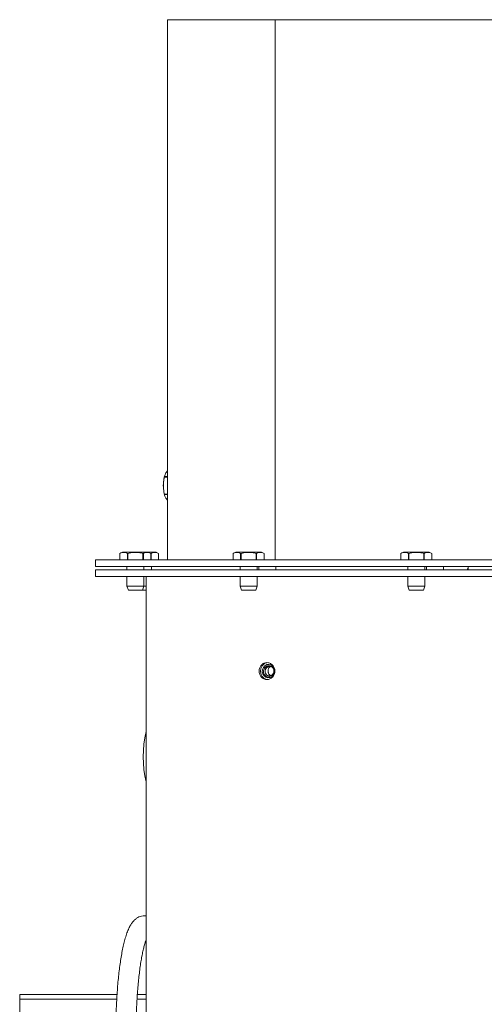
# Model space of a CAD drawing. Units: inches. Extents: x -0.4 to 10.7, y -0.4 to 8.2.
# Drawn here: x 9.1 to 9.4, y 4.3 to 4.9 of the extents above; entities that cross this region are included whole.
import ezdxf

# ---------------------------------------------------------------- set-up
doc = ezdxf.new("R2010")
doc.units = ezdxf.units.IN
doc.header["$MEASUREMENT"] = 0

msp = doc.modelspace()

# ---------------------------------------------------------------- linework, layer by layer
at = {"color": 7, "linetype": 'Continuous', "lineweight": 18}
for p, q in [((9.1783981611, 4.883937578899999), (9.1783981611, 4.5714375689)), ((9.2406796616, 4.883937578899999), (9.1783981611, 4.883937578899999)), ((9.2406796616, 4.883937578899999), (9.2406796616, 4.5714375689)), ((9.2407374109, 4.883937578899999), (9.2406796616, 4.883937578899999)), ((9.2407374109, 4.883937578899999), (9.2407374109, 4.5714375689)), ((9.3802731457, 4.883937578899999), (9.2407374109, 4.883937578899999)), ((9.1765871053, 4.6190376124), (9.1764386071, 4.6182987142)), ((9.1783981611, 4.619298236000001), (9.1766406381, 4.619298236000001)), ((9.1767008807, 4.6195718395), (9.1783981611, 4.6195718395)), ((9.1764386071, 4.6105138842), (9.1765871053, 4.609774986000001)), ((9.1766406381, 4.6095142891), (9.1783981611, 4.6095142891)), ((9.1783981611, 4.6092407589), (9.1767008807, 4.6092407589)), ((9.1525071002, 4.5759101906), (9.1509878344, 4.5752017254)), ((9.1509878344, 4.5752017254), (9.1509878344, 4.5714375689)), ((9.1509889344, 4.5752017254), (9.1509889344, 4.5714375689)), ((9.167350842000001, 4.5759101906), (9.1525071002, 4.5759101906)), ((9.155580537999999, 4.5752017254), (9.1553373308, 4.5752017254)), ((9.1553373308, 4.5714375689), (9.1553373308, 4.5752017254)), ((9.155580537999999, 4.5752017254), (9.155580537999999, 4.5714375689)), ((9.1642773675, 4.5714375689), (9.1642773675, 4.5752017254)), ((9.164520574700001, 4.5752017254), (9.1642773675, 4.5752017254)), ((9.164520574700001, 4.5752017254), (9.164520574700001, 4.5714375689)), ((9.1688701078, 4.5752017254), (9.167350842000001, 4.5759101906)), ((9.1718354169, 4.5759101906), (9.167350842000001, 4.5759101906)), ((9.1690051496, 4.5752017254), (9.1687619424, 4.5752017254)), ((9.1688690078, 4.5752017254), (9.1688701078, 4.5752017254)), ((9.1688690078, 4.5714375689), (9.1688690078, 4.5752017254)), ((9.1688701078, 4.5714375689), (9.1688701078, 4.5752017254)), ((9.1690051496, 4.5752017254), (9.1690051496, 4.5714375689)), ((9.1733546827, 4.5752017254), (9.1718354169, 4.5759101906)), ((9.173353582699999, 4.5752017254), (9.1733546827, 4.5752017254)), ((9.173353582699999, 4.5714375689), (9.173353582699999, 4.5752017254)), ((9.1733546827, 4.5714375689), (9.1733546827, 4.5752017254)), ((9.217969324, 4.5759101906), (9.2164500765, 4.5752017254)), ((9.2164500765, 4.5752017254), (9.2164500765, 4.5714375689)), ((9.2164511765, 4.5752017254), (9.2164511765, 4.5714375689)), ((9.2328130841, 4.5759101906), (9.217969324, 4.5759101906)), ((9.2210427801, 4.5752017254), (9.2207995913, 4.5752017254)), ((9.2207995913, 4.5714375689), (9.2207995913, 4.5752017254)), ((9.2210427801, 4.5752017254), (9.2210427801, 4.5714375689)), ((9.229739627999999, 4.5714375689), (9.229739627999999, 4.5752017254)), ((9.2299828168, 4.5752017254), (9.229739627999999, 4.5752017254)), ((9.2299828168, 4.5752017254), (9.2299828168, 4.5714375689)), ((9.2343323499, 4.5752017254), (9.2328130841, 4.5759101906)), ((9.2343312499, 4.5752017254), (9.2343323499, 4.5752017254)), ((9.2343312499, 4.5714375689), (9.2343312499, 4.5752017254)), ((9.2343323499, 4.5714375689), (9.2343323499, 4.5752017254)), ((9.315031506, 4.5759101906), (9.3135122402, 4.5752017254)), ((9.3135122402, 4.5752017254), (9.3135122402, 4.5714375689)), ((9.3135133402, 4.5752017254), (9.3135133402, 4.5714375689)), ((9.3298752479, 4.5759101906), (9.315031506, 4.5759101906)), ((9.3181049622, 4.5752017254), (9.317861755, 4.5752017254)), ((9.317861755, 4.5714375689), (9.317861755, 4.5752017254)), ((9.3181049622, 4.5752017254), (9.3181049622, 4.5714375689)), ((9.3268017917, 4.5714375689), (9.3268017917, 4.5752017254)), ((9.3270449806, 4.5752017254), (9.3268017917, 4.5752017254)), ((9.3270449806, 4.5752017254), (9.3270449806, 4.5714375689)), ((9.3313945137, 4.5752017254), (9.3298752479, 4.5759101906)), ((9.3313934137, 4.5752017254), (9.3313945137, 4.5752017254)), ((9.3313934137, 4.5714375689), (9.3313934137, 4.5752017254)), ((9.3313945137, 4.5714375689), (9.3313945137, 4.5752017254)), ((9.1367575188, 4.5714375689), (9.1367575188, 4.567531294)), ((9.1367575188, 4.5714375689), (9.4219137742, 4.5714375689)), ((9.1367575188, 4.567531294), (9.4219137742, 4.567531294)), ((9.1367575188, 4.5656562557), (9.1367575188, 4.5617500542)), ((9.1367575188, 4.5656562557), (9.2793356534, 4.5656562557)), ((9.1550461642, 4.567531294), (9.1550461642, 4.5656562557)), ((9.164811777999999, 4.5656562557), (9.164811777999999, 4.567531294)), ((9.1692963529, 4.5656562557), (9.1692963529, 4.567531294)), ((9.220508387999999, 4.567531294), (9.220508387999999, 4.5656562557)), ((9.2302740201, 4.5656562557), (9.2302740201, 4.567531294)), ((9.231335104600001, 4.567531294), (9.231335104600001, 4.5656562557)), ((9.2411007367, 4.5656562557), (9.2411007367, 4.567531294)), ((9.2793356534, 4.5656562557), (9.4219137742, 4.5656562557)), ((9.31757057, 4.567531294), (9.31757057, 4.5656562557)), ((9.3273361839, 4.5656562557), (9.3273361839, 4.567531294)), ((9.3283972866, 4.567531294), (9.3283972866, 4.5656562557)), ((9.338162900499999, 4.5656562557), (9.338162900499999, 4.567531294)), ((9.3523634889, 4.5666794639), (9.3517470835, 4.5656562557)), ((9.3523634889, 4.567531294), (9.3523634889, 4.5656562557)), ((9.1367575188, 4.5617500542), (9.2793356534, 4.5617500542)), ((9.1550461642, 4.5617500542), (9.1550461642, 4.5561142326)), ((9.164811777999999, 4.5561142326), (9.164811777999999, 4.5617500542)), ((9.166070016799999, 4.5617500542), (9.166070016799999, 3.8422812922)), ((9.220508387999999, 4.5617500542), (9.220508387999999, 4.5561142326)), ((9.2302740201, 4.5561142326), (9.2302740201, 4.5617500542)), ((9.2793356534, 4.5617500542), (9.4219137742, 4.5617500542)), ((9.31757057, 4.5617500542), (9.31757057, 4.5561142326)), ((9.3273361839, 4.5561142326), (9.3273361839, 4.5617500542)), ((9.1550461642, 4.5561142326), (9.155838375, 4.5539375777)), ((9.164811777999999, 4.5561142326), (9.1550461642, 4.5561142326)), ((9.1640195305, 4.5539375777), (9.155838375, 4.5539375777)), ((9.1640195305, 4.5539375777), (9.164811777999999, 4.5561142326)), ((9.166070016799999, 4.5539375777), (9.1640195305, 4.5539375777)), ((9.166070016799999, 4.5561142326), (9.164811777999999, 4.5561142326)), ((9.220508387999999, 4.5561142326), (9.221300635499999, 4.5539375777)), ((9.2302740201, 4.5561142326), (9.220508387999999, 4.5561142326)), ((9.2294817726, 4.5539375777), (9.221300635499999, 4.5539375777)), ((9.2294817726, 4.5539375777), (9.2302740201, 4.5561142326)), ((9.31757057, 4.5561142326), (9.3183628175, 4.5539375777)), ((9.3273361839, 4.5561142326), (9.31757057, 4.5561142326)), ((9.3265439364, 4.5539375777), (9.3183628175, 4.5539375777)), ((9.3265439364, 4.5539375777), (9.3273361839, 4.5561142326)), ((9.2377653919, 4.5047217996), (9.2382978591, 4.5044156365)), ((9.166070016799999, 4.3654929613), (9.1651496941, 4.3654929613)), ((9.0929716446, 4.3200241799), (9.0929716446, 4.3172117324)), ((9.0929716446, 4.3200241799), (9.149148215599999, 4.3200241799)), ((9.1609719424, 4.3200241799), (9.166070016799999, 4.3200241799)), ((9.0929716446, 4.3172117324), (9.0929716446, 4.3091563055)), ((9.0929716446, 4.3172117324), (9.1489758476, 4.3172117324)), ((9.1607979611, 4.3172117324), (9.166070016799999, 4.3172117324))]:
    msp.add_line(p, q, dxfattribs=at)
at = {"color": 7, "linetype": 'Continuous', "lineweight": 18, "flags": 128}
for points in [[(9.2402532699, 4.508557382), (9.2405236284, 4.5072541904), (9.240372581799999, 4.5059286324), (9.2398177849, 4.5047355861), (9.2389240819, 4.5038146034), (9.237795971599999, 4.503273336399999), (9.2365653425, 4.5031750708), (9.2353760729, 4.50353132), (9.2343672012, 4.5043004312), (9.2336566644, 4.5053924252), (9.2333275482, 4.5066796303), (9.2334183338, 4.508011715), (9.233918388, 4.5092327742), (9.234769246499999, 4.510200103), (9.2358714705, 4.5108006227), (9.2370961597, 4.5109640808), (9.2383001508, 4.5106714109)], [(9.2377231708, 4.5099086064), (9.236858654099999, 4.5098157674), (9.2358500757, 4.5092145877), (9.2351579454, 4.5082474056), (9.2348833886, 4.5070711525), (9.2349017217, 4.506607617799999), (9.2350728247, 4.505889986100001), (9.2356821443, 4.504919284), (9.236606995299999, 4.5043134843), (9.237665164800001, 4.5041859592), (9.2386892163, 4.5045577549), (9.239470647200001, 4.5053534857), (9.2395939558, 4.5055675432), (9.2395939558, 4.5055675432)]]:
    msp.add_lwpolyline(points, dxfattribs=at)
at = {"color": 8, "linetype": 'Continuous', "lineweight": 18, "flags": 128}
msp.add_lwpolyline([(9.165142470900001, 4.3654929613), (9.165750947200001, 4.3654610617), (9.166070016799999, 4.3654180155)], dxfattribs=at)
at = {"color": 7, "linetype": 'Continuous', "lineweight": 18}
for centre, radius, start, end in [((9.1964977641, 4.614406299200001), 0.0204333226535783, 169.0184146388, 190.9815853612), ((9.193809968, 4.6156612882), 0.0175503071149854, 167.1253075955, 168.0399351971), ((9.1938819707, 4.6131681433), 0.0176242503570063, 191.9653256852, 192.8758830191), ((9.2367172347, 4.507249735899999), 0.003770077327610999, 20.2946827156, 65.1740599601), ((9.2312529009, 4.4575242074), 0.0667968750000007, 167.3791278438, 192.6208721562)]:
    msp.add_arc(centre, radius, start, end, dxfattribs=at)
for points, knots in [([(9.178398161082567, 4.622836015162494), (9.178344862449961, 4.622780202541708), (9.177703319508607, 4.622108399323592), (9.177130746932992, 4.620996737248015), (9.176823647338132, 4.619978779879811), (9.176700880689694, 4.619571839537196)], [0, 0, 0, 0, 0.051580160004351, 0.6208580961384529, 1, 1, 1, 1]), ([(9.176640638052287, 4.61929823603122), (9.176524151760942, 4.618692692443885), (9.176195120679647, 4.616982253738898), (9.176000757665122, 4.614063904141165), (9.176267145661036, 4.61139423105854), (9.17656677252378, 4.609886084875408), (9.176640638052287, 4.609514289056211)], [0, 0, 0, 0, 0.187991595037732, 0.5310073578343537, 0.8843815635770685, 1, 1, 1, 1]), ([(9.176700880689694, 4.609240758882722), (9.176869752993982, 4.60864415350329), (9.177170996448526, 4.607579896896759), (9.178023539950429, 4.606497874054195), (9.178398161082567, 4.606022416061291)], [0, 0, 0, 0, 0.5605841446231635, 1, 1, 1, 1]), ([(9.155337330816577, 4.575201725437874), (9.154807606201016, 4.575403061640547), (9.153732213063412, 4.575811793959842), (9.152256505041123, 4.57571144431633), (9.151350951832805, 4.57534730085596), (9.150988934382957, 4.575201725437874)], [0, 0, 0, 0, 0.3681631685158227, 0.7474074893075079, 1, 1, 1, 1]), ([(9.164277367540507, 4.575201725437874), (9.163946899017477, 4.575272762814945), (9.162635472882267, 4.575554666434735), (9.160263997490274, 4.575816281013623), (9.15766834199692, 4.575636304293144), (9.156118799118634, 4.575313765121124), (9.155580538007026, 4.575201725437874)], [0, 0, 0, 0, 0.1156127079899543, 0.4587956681319988, 0.8120031079114198, 1, 1, 1, 1]), ([(9.16886900783082, 4.575201725437874), (9.168339270183589, 4.575403061463053), (9.167263864264331, 4.575811788225007), (9.165788168592856, 4.575711451568854), (9.164882594426077, 4.575347301165303), (9.164520574730961, 4.575201725437874)], [0, 0, 0, 0, 0.3681716225494622, 0.7474151483517306, 1, 1, 1, 1]), ([(9.173353582691297, 4.575201725437874), (9.172823843409773, 4.575403061719946), (9.171748423561988, 4.575811793036221), (9.170272721470804, 4.575711444494324), (9.16936716739006, 4.575347300906797), (9.169005149591435, 4.575201725437874)], [0, 0, 0, 0, 0.368164474317677, 0.7474080113343232, 1, 1, 1, 1]), ([(9.220799591257624, 4.575201725437874), (9.220269857227104, 4.575403061847902), (9.219194448011127, 4.575811793434665), (9.217718771814905, 4.575711442930271), (9.216813202045381, 4.575347300886384), (9.216451176490883, 4.575201725437874)], [0, 0, 0, 0, 0.3681638272285323, 0.7474067172964864, 1, 1, 1, 1]), ([(9.229739627981557, 4.575201725437874), (9.229409147202157, 4.575272762627391), (9.228097713109712, 4.575554656758516), (9.225726234162844, 4.575816284447732), (9.223130584024373, 4.575636303826268), (9.221581041205807, 4.575313765000757), (9.221042780114953, 4.575201725437874)], [0, 0, 0, 0, 0.1156165692304194, 0.4587967591191148, 0.812003486885081, 1, 1, 1, 1]), ([(9.234331249938748, 4.575201725437874), (9.233801510209457, 4.575403061630722), (9.232726101566808, 4.575811788161683), (9.231250434755912, 4.575711450093721), (9.230344844464208, 4.575347301170313), (9.229982816838882, 4.575201725437874)], [0, 0, 0, 0, 0.3681716283528271, 0.7474141153076702, 1, 1, 1, 1]), ([(9.317861754987224, 4.575201725437874), (9.317332020956703, 4.575403061847902), (9.31625661174073, 4.575811793434665), (9.314780935544508, 4.575711442930271), (9.313875365774985, 4.575347300886384), (9.313513340220485, 4.575201725437874)], [0, 0, 0, 0, 0.3681638272285323, 0.7474067172964864, 1, 1, 1, 1]), ([(9.32680179171116, 4.575201725437874), (9.326471317061117, 4.575272762720834), (9.325159883981376, 4.57555466223342), (9.322788409662888, 4.575816282518783), (9.320192760156427, 4.575636302828307), (9.318643223278755, 4.575313765063862), (9.318104962177674, 4.575201725437874)], [0, 0, 0, 0, 0.1156147595458534, 0.4587977327584465, 0.8120031007513251, 1, 1, 1, 1]), ([(9.33139341366835, 4.575201725437874), (9.33086367393906, 4.575403061630722), (9.32978826529641, 4.575811788161683), (9.328312598485516, 4.575711450093721), (9.32740700819381, 4.575347301170313), (9.327044980568486, 4.575201725437874)], [0, 0, 0, 0, 0.3681716283528271, 0.7474141153076702, 1, 1, 1, 1]), ([(9.240587757663036, 4.507062572587182), (9.240525646638485, 4.506417239304745), (9.240401171029607, 4.505123938254916), (9.239293897787787, 4.503517593793434), (9.237791068438009, 4.502397611715262), (9.23598828636885, 4.502058991635254), (9.234203621866302, 4.502397633339927), (9.232721212444003, 4.503516279839219), (9.231685592672706, 4.505122674883967), (9.231371261067032, 4.50706267078184), (9.23168584463592, 4.509001505503679), (9.232721345581453, 4.51060893409444), (9.234202772803846, 4.511727643757994), (9.235988545815584, 4.512066231845064), (9.237790013818893, 4.511727096283674), (9.239293365119543, 4.510608935307413), (9.240397179715258, 4.509001603800018), (9.240524255841233, 4.507708670501383), (9.240587757663036, 4.507062572587182)], [0, 0, 0, 0, 0.0623523897680512, 0.1249593246480878, 0.187448368426905, 0.2499722220208748, 0.3126036250914887, 0.3749802683780478, 0.4376168876295173, 0.4999884486830662, 0.5624691316543421, 0.6249910525302366, 0.6874781955375087, 0.7500032912580766, 0.8126364946658574, 0.8750134484401908, 0.9375423694700272, 1, 1, 1, 1]), ([(9.236735290500398, 4.502172322413101), (9.236734722184703, 4.502172200083987), (9.236165861968884, 4.502049753760188), (9.234961743417424, 4.502455886239679), (9.233517054431609, 4.503505458406737), (9.232498475121409, 4.505131712907898), (9.232192445779589, 4.507060959729643), (9.2324993202676, 4.508999298755788), (9.233514791433358, 4.51059600793961), (9.234969210039477, 4.51175617844826), (9.23614390829428, 4.511887344513847), (9.236729662232085, 4.511952749428775)], [0, 0, 0, 0, 0.0001242636878886, 0.1243827488460026, 0.2487305308697243, 0.3743947223345275, 0.5001376792871218, 0.6261004880240728, 0.7515347815735659, 0.8761047958440218, 1, 1, 1, 1]), ([(9.239900888931135, 4.507755417916707), (9.239808366173362, 4.508071694297218), (9.239623340497102, 4.508704179240387), (9.23899403567731, 4.509470238000809), (9.23817791583324, 4.510001790418571), (9.237226500795696, 4.510220981079003), (9.236241437020318, 4.51009903881137), (9.235330002287144, 4.509638716677413), (9.234597680025075, 4.508869357769941), (9.234122547331179, 4.507880272665528), (9.233976226972564, 4.506766301732133), (9.23416995859646, 4.505649254649488), (9.234697748390492, 4.504656545842256), (9.235511769093216, 4.503898780479274), (9.236518749792603, 4.503467382338585), (9.237621279622662, 4.503428985416539), (9.238687081617028, 4.503787364682649), (9.239596574681963, 4.504524553347512), (9.240245588489444, 4.505564384081888), (9.240544584309989, 4.506796204735514), (9.240480812227721, 4.507833411377964), (9.240303696811852, 4.508396938763103), (9.240253269860402, 4.508557381985684)], [0, 0, 0, 0, 0.0449414248341465, 0.0898732130617547, 0.135469400946185, 0.1823121645919469, 0.2291074170335573, 0.2778527943493694, 0.3265766807638349, 0.3764819447325956, 0.4271253239047495, 0.4782140233526621, 0.5307673349976072, 0.5832751052514814, 0.6375153944099015, 0.6919559509379142, 0.7473652435237058, 0.8037233706217107, 0.8603319981086154, 0.9185936126103214, 0.9768225937624124, 1, 1, 1, 1]), ([(9.237782148407007, 4.50990691972904), (9.237494634872466, 4.509898673635349), (9.236817561383825, 4.509879254683707), (9.235874411524767, 4.509270380711828), (9.235159853183434, 4.508283601528048), (9.23487894842289, 4.507070611523059), (9.235072531887516, 4.505862170211246), (9.235549142803688, 4.505101413979483), (9.236101465441433, 4.50459672256201), (9.236672932602804, 4.504239373767295), (9.237221783119471, 4.50422309667109), (9.237499781668932, 4.504214852150958)], [0, 0, 0, 0, 0.0986128361162112, 0.2322260657443661, 0.36467756618944, 0.4977588345583874, 0.6307580875015832, 0.7632705873252785, 0.798399041571104, 0.8978869978043171, 1, 1, 1, 1]), ([(9.238277876013653, 4.509907579721417), (9.237995883085619, 4.509722181966919), (9.237431616038032, 4.509351201587057), (9.236875773894726, 4.508467397320334), (9.236609769660896, 4.50751279569521), (9.236668522427912, 4.50689277900455), (9.236695544292882, 4.506607617842858)], [0, 0, 0, 0, 0.2640506609785077, 0.5283646222044202, 0.7830831100939611, 1, 1, 1, 1]), ([(9.236695544292882, 4.506607617842858), (9.236741670610554, 4.506365163811508), (9.236861627974985, 4.50573463122046), (9.237366417472757, 4.504899342235044), (9.237939328602518, 4.504587842401302), (9.238190097027683, 4.504451496083894)], [0, 0, 0, 0, 0.2599686236044531, 0.6760815191215016, 1, 1, 1, 1]), ([(9.236695544292882, 4.506607617842858), (9.236719274259436, 4.506479465675994), (9.236772105373248, 4.50619415462431), (9.236929268978654, 4.505773482004265), (9.237154797105246, 4.505369162509669), (9.237432458025731, 4.505009653462183), (9.237653482237755, 4.504818556474712), (9.237765391933912, 4.504721799627991)], [0, 0, 0, 0, 0.1726042025452631, 0.3842766592147016, 0.595933792183823, 0.795411886645609, 1, 1, 1, 1]), ([(9.238300150756332, 4.510671410897574), (9.238635366970554, 4.510421710990903), (9.239324169173367, 4.509908627677924), (9.239978316722192, 4.508776548517506), (9.240225894138101, 4.507557761261197), (9.240105280411663, 4.506418243492455), (9.239756538261599, 4.505838034655922), (9.239593955810186, 4.505567543191223)], [0, 0, 0, 0, 0.2103193036105701, 0.4321640585249343, 0.6328072590891366, 0.8288159433942102, 1, 1, 1, 1]), ([(9.239593955810186, 4.505567543191223), (9.239651789774573, 4.505682006978953), (9.239853014115617, 4.506080266038379), (9.240029104047883, 4.506836413088151), (9.239942532519592, 4.507456930032906), (9.239900888931135, 4.507755417916707)], [0, 0, 0, 0, 0.1730869165267861, 0.6022291760784538, 1, 1, 1, 1]), ([(9.165149694129989, 4.365492961344745), (9.164599378698199, 4.36545818771224), (9.163480089688173, 4.365387461466067), (9.161919780903704, 4.364844860657151), (9.160531339049095, 4.36405894201916), (9.159310571065797, 4.363049472361737), (9.15819556741953, 4.361805784469198), (9.157119634861257, 4.360228700716506), (9.156051611999905, 4.358192244320819), (9.155025383573195, 4.355667842368505), (9.154079436314321, 4.352741146092072), (9.153239147814901, 4.349571117741236), (9.152487411167725, 4.346183559529411), (9.151808350089912, 4.342569045498451), (9.151194841544267, 4.338728405381446), (9.150643916761288, 4.334671195397555), (9.150155130499519, 4.330412752452323), (9.149728949040892, 4.325972486261239), (9.149366334501034, 4.321372334708002), (9.149068447253466, 4.316636601690607), (9.148835965839783, 4.311791066029842), (9.148671489362187, 4.306862732571118), (9.148571311796095, 4.301966853641102), (9.148559222496882, 4.298715150310433), (9.148553342519124, 4.297133591038024)], [0, 0, 0, 0, 0.0273668520967356, 0.0556615624815129, 0.0844024159505088, 0.115042177083092, 0.1494608907643827, 0.190225991359762, 0.240128218228094, 0.2975535746045254, 0.3535555172757055, 0.4069795550249301, 0.4588022445646693, 0.5096549269873034, 0.5598889907030947, 0.6097096515992897, 0.6592434947649168, 0.7085734734649528, 0.7577568324379829, 0.8068329683205004, 0.8558325199465382, 0.9047765827364228, 0.9536853571162696, 1, 1, 1, 1]), ([(9.160272093809775, 4.297133591038024), (9.160273925354527, 4.2979835150424), (9.160279240086695, 4.300449803917288), (9.160338195883329, 4.304523077997117), (9.160470032716171, 4.309311965811371), (9.160667046976751, 4.31402016783372), (9.160926420738512, 4.318615266731018), (9.161246344672595, 4.323065956981797), (9.161624009357665, 4.327341254972893), (9.16205613831147, 4.331411066247322), (9.16253849955558, 4.33524549817293), (9.163065962812489, 4.338815943164794), (9.163632254937069, 4.342092977106973), (9.164229325072126, 4.345051070144221), (9.164845998691927, 4.347652030796883), (9.165467147767778, 4.349894782960779), (9.165871593518236, 4.351065652831553), (9.166070016831675, 4.351640088040986)], [0, 0, 0, 0, 0.0368902608169778, 0.1070472646687013, 0.1771973221318437, 0.2473056094774263, 0.3173479917422019, 0.3872985238363244, 0.4571219853097632, 0.526775984323682, 0.5962064453971735, 0.6653369626657544, 0.7340648958593109, 0.8022466333843379, 0.869677244700121, 0.9360629382454978, 1, 1, 1, 1])]:
    msp.add_open_spline(points, degree=3, knots=knots, dxfattribs=at)

doc.saveas('drawing.dxf')
